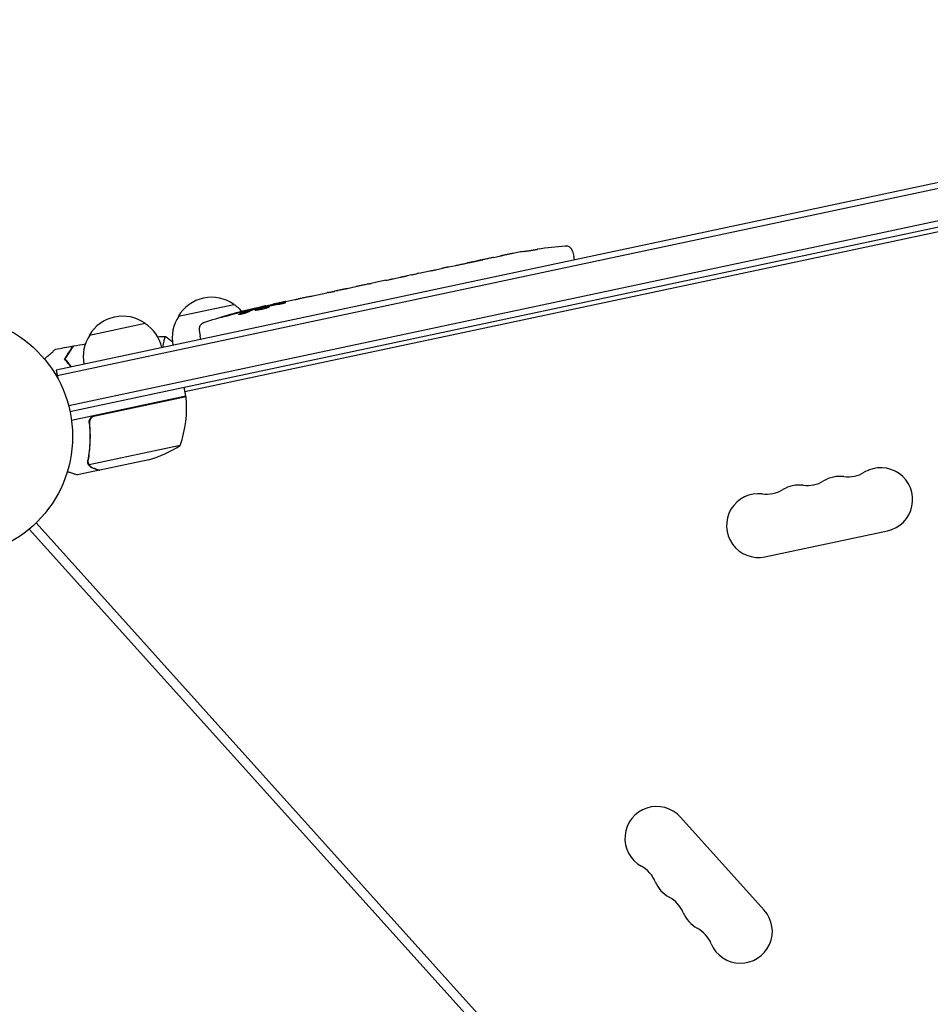
# Model space of a CAD drawing. Units: millimetres. Extents: x -6399 to 7819, y -5729 to 7022.
# Drawn here: x -1029 to -628, y -475 to -42 of the extents above; entities that cross this region are included whole.
import ezdxf

# ---------------------------------------------------------------- set-up
doc = ezdxf.new("R2010")
doc.units = ezdxf.units.MM
doc.header["$LTSCALE"] = 20
doc.layers.add('2d', color=230, linetype='Continuous')

msp = doc.modelspace()

# ---------------------------------------------------------------- linework, layer by layer
at = {"layer": '2d'}
for p, q in [((-288.07, -41.81), (-1012.62, -195.81)), ((-291.2, -45.03), (-1012.1, -198.26)), ((-307.87, -62.88), (-1007.09, -211.51)), ((-1006.51, -213.94), (-310.7, -66.04)), ((-955.97, -205.24), (-312.93, -68.56)), ((-800.98, -142.69), (-800.98, -142.69)), ((-820.34, -146.26), (-817.2, -145.59)), ((-813.61, -144.87), (-813.6, -144.87)), ((-807.06, -143.64), (-807.06, -143.64)), ((-785.63, -143.53), (-785.03, -145.91)), ((-784.77, -147.38), (-785.03, -145.91)), ((-845.32, -151.6), (-843.23, -151.15)), ((-840.17, -150.47), (-836.88, -149.77)), ((-864.45, -155.63), (-861.46, -155)), ((-856.3, -153.93), (-858.39, -154.38)), ((-853.23, -153.25), (-848.4, -152.22)), ((-884.73, -159.94), (-880.93, -159.13)), ((-875.61, -158.03), (-875.61, -158.02)), ((-867.64, -156.34), (-875.46, -158)), ((-870.35, -156.89), (-874.16, -157.7)), ((-870.34, -156.92), (-870.35, -156.89)), ((-899.72, -163.13), (-893.65, -161.84)), ((-888.15, -160.7), (-890.22, -161.14)), ((-889.12, -160.91), (-889.12, -160.89)), ((-958.88, -172.12), (-934.43, -166.93)), ((-921.92, -168.27), (-922.02, -167.87)), ((-920.5, -167.54), (-917.43, -166.89)), ((-911.6, -165.65), (-907.69, -164.82)), ((-911.6, -165.65), (-911.6, -165.65)), ((-928.12, -170.25), (-928.24, -169.61)), ((-928.24, -169.61), (-928.24, -169.61)), ((-926.66, -169.64), (-926.78, -168.97)), ((-997.99, -180.44), (-973.54, -175.24)), ((-949.79, -178.43), (-949.36, -180.84)), ((-949, -182.29), (-949.36, -180.84)), ((-1012.62, -195.81), (-1011.81, -199.62)), ((-955.55, -207.2), (-956.38, -203.29)), ((-955.55, -207.2), (-1005.83, -217.89)), ((-995.48, -215.89), (-955.52, -207.39)), ((-997.75, -220.06), (-998.07, -218.58)), ((-958.09, -228.95), (-998.08, -237.45)), ((-998.44, -236.54), (-998.44, -236.54)), ((-971.92, -235.21), (-993.36, -239.77)), ((-993.55, -239.81), (-1003.14, -241.85)), ((-993.55, -239.81), (-993.58, -239.7)), ((-1021.43, -262.98), (-368.98, -987.6)), ((-1024.4, -265.66), (-371.95, -990.28)), ((-701.06, -277.83), (-647.26, -266.39)), ((-701.42, -433.08), (-738.22, -392.2))]:
    msp.add_line(p, q, dxfattribs=at)
msp.add_circle((-1058.36, -224.96), 53, dxfattribs=at)
for centre, radius, start, end in [((-767.21, -378.84), 238.55, 95.1936, 98.1361), ((-788.54, -144.26), 3, 14, 95.1936), ((-767.21, -378.84), 238.55, 99.6159, 100.2949), ((-944.26, -180.8), 17, 54.6679, 149.3321), ((-943.63, -181.34), 17, 41.7982, 57.8135), ((-870.9, -400.88), 238.55, 102, 102.3736), ((-983.37, -189.11), 17, 54.6679, 149.3321), ((-944.61, -181.55), 17, 146.1865, 191.3587), ((-870.9, -400.88), 238.55, 103.5469, 108.8064), ((-982.74, -189.66), 17, 12.6413, 57.8135), ((-946.83, -177.91), 3, 108.8064, 190), ((-983.72, -189.87), 17, 146.1865, 191.3587), ((-1005.26, -212.38), 50, 340.6503, 5.5272), ((-958.48, -207.85), 3, 5.5272, 8.8088), ((-985.39, -187.06), 50, 285.6243, 303.1002), ((-664.64, -228.73), 14, 262.8901, 301.1099), ((-650.17, -252.7), 14, 282, 121.1099), ((-686.03, -260.32), 14, 82.8901, 121.1099), ((-682.57, -232.54), 14, 262.8901, 301.1099), ((-668.1, -256.51), 14, 82.8901, 121.1099), ((-703.97, -264.13), 14, 82.8901, 282), ((-700.5, -236.35), 14, 262.8901, 301.1099), ((-748.62, -401.57), 14, 42, 241.1099), ((-762.15, -426.09), 14, 22.8901, 61.1099), ((-736.36, -415.2), 14, 202.8901, 241.1099), ((-749.88, -439.71), 14, 22.8901, 61.1099), ((-724.09, -428.82), 14, 202.8901, 241.1099), ((-711.82, -442.45), 14, 202.8901, 42), ((-737.62, -453.34), 14, 22.8901, 61.1099)]:
    msp.add_arc(centre, radius, start, end, dxfattribs=at)
for centre, major_axis, ratio, start_param, end_param in [((-779.07, -381.36), (-16.03, -239.61), 0.906464, -2.908698, -2.894951), ((-757.54, -376.3), (-60.48, 230.36), 0.674575, -0.052034, -0.036227), ((-795.06, -384.76), (-59.22, 231.27), 0.329279, -0.013582, -0.00443), ((-830.28, -392.25), (-59.03, 231.31), 0.30935, -0.002563, 0.003985), ((-861.41, -398.47), (-58.72, 230.95), 0.469984, 0.050241, 0.08068)]:
    msp.add_ellipse(centre, major_axis=major_axis, ratio=ratio, start_param=start_param, end_param=end_param, dxfattribs=at)
at = {"layer": '2d', "extrusion": (0, 0, -1)}
for centre, major_axis, ratio, start_param, end_param in [((-807.38, -387.38), (39.97, -235.36), 0.329279, -3.155175, -3.146023), ((-848.78, -396.18), (-40.16, 235.33), 0.30935, -0.002563, 0.003985), ((-862.4, -398.36), (-67.73, 227.84), 0.898331, 0.022509, 0.047122), ((-825.84, -391.3), (481.5, 89.94), 0.486532, -1.677064, -1.676329), ((-924.14, -412.2), (579.54, 134.11), 0.400689, -1.471339, -1.461569), ((-867.55, -400.17), (35.1, -236.26), 0.587825, -3.178031, -3.166892), ((-873.9, -400.85), (2.42, 237.8), 0.987086, -0.287202, -0.257971), ((-870.49, -400.69), (-100.99, 216.1), 0.987978, 0.154765, 0.187622), ((-879.49, -402.36), (-40.34, 234.91), 0.462192, -0.117477, -0.0806)]:
    msp.add_ellipse(centre, major_axis=major_axis, ratio=ratio, start_param=start_param, end_param=end_param, dxfattribs=at)
at = {"layer": '2d'}
for points, knots in [([(-807.06, -143.64), (-807.06, -143.64), (-807.04, -143.64), (-806.96, -143.63), (-806.91, -143.62), (-806.75, -143.6), (-806.66, -143.59), (-806.44, -143.55), (-806.31, -143.53), (-806.03, -143.49), (-805.88, -143.47), (-805.54, -143.42), (-805.37, -143.39), (-805, -143.33), (-804.81, -143.3), (-804.41, -143.24), (-804.22, -143.21), (-803.82, -143.15), (-803.62, -143.12), (-803.23, -143.06), (-803.04, -143.03), (-802.67, -142.97), (-802.49, -142.94), (-802.16, -142.89), (-802.01, -142.86), (-801.73, -142.82), (-801.6, -142.8), (-801.38, -142.76), (-801.28, -142.75), (-801.13, -142.72), (-801.07, -142.71), (-801, -142.7), (-800.97, -142.69), (-800.98, -142.69)], [0.000000197, 0.000000197, 0.000000197, 0.000000197, 0.000601628, 0.000601628, 0.001203058, 0.001203058, 0.001804488, 0.001804488, 0.002405919, 0.002405919, 0.003007349, 0.003007349, 0.003608779, 0.003608779, 0.00421021, 0.00421021, 0.00481164, 0.00481164, 0.00541307, 0.00541307, 0.006014501, 0.006014501, 0.006615931, 0.006615931, 0.007217361, 0.007217361, 0.007818792, 0.007818792, 0.008420222, 0.008420222, 0.009021652, 0.009021652, 0.009623083, 0.009623083, 0.009623083, 0.009623083]), ([(-820.34, -146.26), (-820.37, -146.26), (-820.41, -146.27), (-820.62, -146.32), (-820.83, -146.36), (-821.28, -146.46), (-821.52, -146.51), (-822.02, -146.62), (-822.29, -146.68), (-822.86, -146.8), (-823.16, -146.87), (-823.76, -147), (-824.08, -147.07), (-824.72, -147.21), (-825.05, -147.28), (-825.39, -147.35)], [0.001882271, 0.001882271, 0.001882271, 0.001882271, 0.002059614, 0.002059614, 0.003089283, 0.003089283, 0.004118952, 0.004118952, 0.005148621, 0.005148621, 0.00617829, 0.00617829, 0.007207959, 0.007207959, 0.008237628, 0.008237628, 0.008237628, 0.008237628]), ([(-816.81, -145.52), (-816.97, -145.55), (-817.1, -145.57), (-817.22, -145.6), (-817.26, -145.6), (-817.3, -145.61), (-817.31, -145.61), (-817.31, -145.61), (-817.31, -145.61), (-817.3, -145.61), (-817.26, -145.6), (-817.23, -145.59), (-817.1, -145.57), (-816.97, -145.54), (-816.81, -145.51)], [0.000000349, 0.000000349, 0.000000349, 0.000000349, 0.000871756, 0.000871756, 0.001307459, 0.001307459, 0.001743162, 0.001743162, 0.001743162, 0.002177341, 0.002177341, 0.00261152, 0.00261152, 0.003479877, 0.003479877, 0.003479877, 0.003479877]), ([(-812.34, -144.62), (-812.49, -144.65), (-812.65, -144.68), (-813, -144.75), (-813.19, -144.79), (-813.59, -144.87), (-813.8, -144.91), (-814.22, -145), (-814.43, -145.04), (-814.86, -145.13), (-815.08, -145.17), (-815.48, -145.25), (-815.68, -145.29), (-816.06, -145.37), (-816.23, -145.4), (-816.55, -145.46), (-816.69, -145.49), (-816.81, -145.52)], [0.000278188, 0.000278188, 0.000278188, 0.000278188, 0.000930742, 0.000930742, 0.001583296, 0.001583296, 0.00223585, 0.00223585, 0.002888404, 0.002888404, 0.003540958, 0.003540958, 0.004193512, 0.004193512, 0.004846065, 0.004846065, 0.005498619, 0.005498619, 0.005498619, 0.005498619]), ([(-840.17, -150.47), (-840.17, -150.47), (-840.18, -150.48), (-840.26, -150.49), (-840.32, -150.51), (-840.47, -150.54), (-840.57, -150.57), (-840.79, -150.62), (-840.92, -150.65), (-841.2, -150.71), (-841.35, -150.74), (-841.69, -150.82), (-841.87, -150.86), (-842.23, -150.94), (-842.43, -150.98), (-842.82, -151.07), (-843.02, -151.11), (-843.23, -151.15)], [0.000000197, 0.000000197, 0.000000197, 0.000000197, 0.000612703, 0.000612703, 0.001225209, 0.001225209, 0.001837716, 0.001837716, 0.002450222, 0.002450222, 0.003062728, 0.003062728, 0.003675234, 0.003675234, 0.00428774, 0.00428774, 0.004900246, 0.004900246, 0.004900246, 0.004900246]), ([(-836.88, -149.77), (-836.85, -149.76), (-836.82, -149.76), (-836.6, -149.71), (-836.39, -149.67), (-835.95, -149.57), (-835.71, -149.53), (-835.2, -149.42), (-834.93, -149.37), (-834.36, -149.25), (-834.06, -149.19), (-833.46, -149.06), (-833.14, -149), (-832.5, -148.86), (-832.16, -148.79), (-831.83, -148.72)], [0.001882271, 0.001882271, 0.001882271, 0.001882271, 0.002059614, 0.002059614, 0.003089283, 0.003089283, 0.004118952, 0.004118952, 0.005148621, 0.005148621, 0.00617829, 0.00617829, 0.007207959, 0.007207959, 0.008237628, 0.008237628, 0.008237628, 0.008237628]), ([(-832.09, -148.78), (-832.07, -148.77), (-832.05, -148.77), (-831.93, -148.74), (-831.82, -148.71), (-831.55, -148.65), (-831.4, -148.61), (-831.06, -148.54), (-830.87, -148.5), (-830.47, -148.41), (-830.25, -148.36), (-829.81, -148.27), (-829.57, -148.22), (-829.1, -148.12), (-828.86, -148.07), (-828.37, -147.96), (-828.13, -147.91), (-827.66, -147.81), (-827.42, -147.76), (-826.98, -147.67), (-826.76, -147.62), (-826.36, -147.54), (-826.17, -147.5), (-825.83, -147.43), (-825.67, -147.4), (-825.4, -147.35), (-825.29, -147.32), (-825.17, -147.3), (-825.15, -147.3), (-825.12, -147.3)], [0.001286495, 0.001286495, 0.001286495, 0.001286495, 0.00147754, 0.00147754, 0.002216211, 0.002216211, 0.002954882, 0.002954882, 0.003693553, 0.003693553, 0.004432224, 0.004432224, 0.005170895, 0.005170895, 0.005909567, 0.005909567, 0.006648238, 0.006648238, 0.007386909, 0.007386909, 0.00812558, 0.00812558, 0.008864251, 0.008864251, 0.009602922, 0.009602922, 0.010341593, 0.010341593, 0.010534629, 0.010534629, 0.010534629, 0.010534629]), ([(-867.64, -156.34), (-867.27, -156.26), (-866.92, -156.19), (-866.4, -156.07), (-866.24, -156.04), (-865.92, -155.97), (-865.77, -155.94), (-865.5, -155.87), (-865.37, -155.84), (-865.14, -155.79), (-865.03, -155.77), (-864.76, -155.7), (-864.63, -155.67), (-864.57, -155.66)], [0.000000197, 0.000000197, 0.000000197, 0.000000197, 0.001108385, 0.001108385, 0.001662478, 0.001662478, 0.002216572, 0.002216572, 0.002770666, 0.002770666, 0.003324759, 0.003324759, 0.004432947, 0.004432947, 0.004432947, 0.004432947]), ([(-861.46, -155), (-861.46, -155), (-861.44, -154.99), (-861.37, -154.98), (-861.31, -154.97), (-861.15, -154.94), (-861.06, -154.92), (-860.83, -154.88), (-860.7, -154.85), (-860.42, -154.8), (-860.27, -154.76), (-859.93, -154.7), (-859.75, -154.66), (-859.38, -154.58), (-859.19, -154.54), (-858.79, -154.46), (-858.59, -154.42), (-858.39, -154.38)], [0.000000197, 0.000000197, 0.000000197, 0.000000197, 0.000612703, 0.000612703, 0.001225209, 0.001225209, 0.001837716, 0.001837716, 0.002450222, 0.002450222, 0.003062728, 0.003062728, 0.003675234, 0.003675234, 0.00428774, 0.00428774, 0.004900246, 0.004900246, 0.004900246, 0.004900246]), ([(-856.3, -153.93), (-856.15, -153.9), (-856.01, -153.87), (-855.87, -153.84), (-855.76, -153.81), (-855.64, -153.79), (-855.28, -153.71), (-855.05, -153.66), (-854.42, -153.52), (-854.1, -153.44), (-853.93, -153.41)], [0.000000197, 0.000000197, 0.000000197, 0.000000197, 0.000432381, 0.000432381, 0.000432381, 0.000793667, 0.000793667, 0.001587138, 0.001587138, 0.003174078, 0.003174078, 0.003174078, 0.003174078]), ([(-847.69, -152.08), (-847.61, -152.06), (-847.49, -152.04), (-847.18, -151.98), (-846.99, -151.94), (-846.36, -151.82), (-845.84, -151.71), (-845.32, -151.6)], [0.000000321, 0.000000321, 0.000000321, 0.000000321, 0.000793792, 0.000793792, 0.001587263, 0.001587263, 0.003174204, 0.003174204, 0.003174204, 0.003174204]), ([(-875.46, -158), (-876.05, -158.13), (-876.62, -158.25), (-877.46, -158.42), (-877.74, -158.48), (-878.26, -158.59), (-878.51, -158.64), (-878.99, -158.74), (-879.23, -158.78), (-879.65, -158.87), (-879.85, -158.91), (-880.21, -158.98), (-880.37, -159.02), (-880.66, -159.08), (-880.79, -159.1), (-880.89, -159.12)], [0.000000197, 0.000000197, 0.000000197, 0.000000197, 0.001782446, 0.001782446, 0.00267357, 0.00267357, 0.003564695, 0.003564695, 0.004455819, 0.004455819, 0.005346943, 0.005346943, 0.006238068, 0.006238068, 0.007129192, 0.007129192, 0.007129192, 0.007129192]), ([(-875.4, -157.96), (-875.47, -157.98), (-875.52, -157.99), (-875.59, -158.01), (-875.61, -158.02), (-875.61, -158.02)], [0.00000032, 0.00000032, 0.00000032, 0.00000032, 0.000569971, 0.000569971, 0.001139621, 0.001139621, 0.001139621, 0.001139621]), ([(-875.4, -157.96), (-875.35, -157.95), (-875.28, -157.94), (-875.11, -157.9), (-875.01, -157.88), (-874.69, -157.81), (-874.42, -157.75), (-874.16, -157.7)], [0.000001147, 0.000001147, 0.000001147, 0.000001147, 0.000403438, 0.000403438, 0.00080573, 0.00080573, 0.001610313, 0.001610313, 0.001610313, 0.001610313]), ([(-904.9, -164.26), (-905.16, -164.31), (-905.4, -164.36), (-905.83, -164.45), (-906.01, -164.48), (-906.16, -164.51)], [0.000000517, 0.000000517, 0.000000517, 0.000000517, 0.000835055, 0.000835055, 0.001669592, 0.001669592, 0.001669592, 0.001669592]), ([(-901.31, -163.49), (-901.88, -163.62), (-902.48, -163.75), (-903.4, -163.94), (-903.71, -164.01), (-904.31, -164.13), (-904.6, -164.2), (-904.9, -164.26)], [0.000003272, 0.000003272, 0.000003272, 0.000003272, 0.00186313, 0.00186313, 0.002793058, 0.002793058, 0.003722987, 0.003722987, 0.003722987, 0.003722987]), ([(-901.31, -163.49), (-901.07, -163.44), (-900.86, -163.39), (-900.47, -163.31), (-900.3, -163.27), (-899.88, -163.17), (-899.72, -163.13), (-899.72, -163.13)], [0.000000543, 0.000000543, 0.000000543, 0.000000543, 0.000745385, 0.000745385, 0.001490227, 0.001490227, 0.002979911, 0.002979911, 0.002979911, 0.002979911]), ([(-892.92, -161.69), (-892.82, -161.67), (-892.67, -161.64), (-892.4, -161.59), (-892.31, -161.57), (-892.1, -161.53), (-891.98, -161.51), (-891.74, -161.46), (-891.62, -161.43), (-891.35, -161.38), (-891.22, -161.35), (-890.94, -161.29), (-890.8, -161.26), (-890.51, -161.2), (-890.36, -161.17), (-890.22, -161.14)], [0.000000319, 0.000000319, 0.000000319, 0.000000319, 0.000888854, 0.000888854, 0.001333122, 0.001333122, 0.001777389, 0.001777389, 0.002221657, 0.002221657, 0.002665925, 0.002665925, 0.003110192, 0.003110192, 0.00355446, 0.00355446, 0.00355446, 0.00355446]), ([(-885.46, -160.1), (-885.56, -160.13), (-885.7, -160.16), (-885.97, -160.22), (-886.07, -160.24), (-886.28, -160.29), (-886.39, -160.32), (-886.63, -160.37), (-886.75, -160.4), (-887.01, -160.46), (-887.15, -160.49), (-887.42, -160.55), (-887.57, -160.58), (-887.86, -160.64), (-888, -160.67), (-888.15, -160.7)], [0.000000319, 0.000000319, 0.000000319, 0.000000319, 0.000888854, 0.000888854, 0.001333121, 0.001333121, 0.001777389, 0.001777389, 0.002221656, 0.002221656, 0.002665924, 0.002665924, 0.003110191, 0.003110191, 0.003554458, 0.003554458, 0.003554458, 0.003554458]), ([(-922, -167.94), (-922, -167.94), (-922.01, -167.95), (-922.07, -167.97), (-922.12, -167.98), (-922.24, -168.02), (-922.31, -168.04), (-922.48, -168.08), (-922.58, -168.11), (-922.8, -168.16), (-922.92, -168.19), (-923.18, -168.26), (-923.31, -168.29), (-923.74, -168.4), (-924.06, -168.47), (-924.52, -168.58), (-924.68, -168.61), (-924.99, -168.68), (-925.14, -168.71), (-925.43, -168.78), (-925.57, -168.81), (-925.83, -168.86), (-925.95, -168.89), (-926.17, -168.94), (-926.27, -168.96), (-926.44, -168.99), (-926.52, -169), (-926.64, -169.02), (-926.69, -169.03), (-926.75, -169.04), (-926.76, -169.04), (-926.76, -169.03)], [0.000000197, 0.000000197, 0.000000197, 0.000000197, 0.000478082, 0.000478082, 0.000955967, 0.000955967, 0.001433851, 0.001433851, 0.001911736, 0.001911736, 0.002389621, 0.002389621, 0.002867505, 0.002867505, 0.003823275, 0.003823275, 0.00430116, 0.00430116, 0.004779044, 0.004779044, 0.005256929, 0.005256929, 0.005734814, 0.005734814, 0.006212698, 0.006212698, 0.006690583, 0.006690583, 0.007168468, 0.007168468, 0.007646353, 0.007646353, 0.007646353, 0.007646353]), ([(-920.38, -168.11), (-920.61, -168.15), (-920.86, -168.19), (-921.26, -168.27), (-921.4, -168.3), (-921.67, -168.35), (-921.81, -168.38), (-922.22, -168.47), (-922.5, -168.54), (-922.9, -168.63), (-923.03, -168.66), (-923.29, -168.73), (-923.41, -168.76), (-923.77, -168.86), (-923.99, -168.92), (-924.39, -169.04), (-924.55, -169.1), (-924.76, -169.17), (-924.82, -169.19), (-924.92, -169.24), (-924.97, -169.26), (-925.07, -169.32), (-925.1, -169.35), (-925.1, -169.37), (-925.1, -169.38), (-925.09, -169.39), (-925.05, -169.4), (-925.02, -169.41), (-924.9, -169.42), (-924.79, -169.41), (-924.5, -169.39), (-924.32, -169.37), (-924.02, -169.33), (-923.91, -169.31), (-923.69, -169.28), (-923.57, -169.26), (-923.2, -169.19), (-922.94, -169.14), (-922.53, -169.06), (-922.4, -169.03), (-922.12, -168.98), (-921.98, -168.95), (-921.57, -168.85), (-921.29, -168.79), (-920.77, -168.66), (-920.52, -168.59), (-920.29, -168.53)], [0.00000024, 0.00000024, 0.00000024, 0.00000024, 0.00084465, 0.00084465, 0.00126686, 0.00126686, 0.00168907, 0.00168907, 0.00253349, 0.00253349, 0.0029557, 0.0029557, 0.00337791, 0.00337791, 0.00422233, 0.00422233, 0.00506674, 0.00506674, 0.00548895, 0.00548895, 0.00591116, 0.00591116, 0.00675558, 0.00675558, 0.00675558, 0.00717871, 0.00717871, 0.00760184, 0.00760184, 0.00844811, 0.00844811, 0.00929437, 0.00929437, 0.0097175, 0.0097175, 0.01014064, 0.01014064, 0.0109869, 0.0109869, 0.01141003, 0.01141003, 0.01183316, 0.01183316, 0.01267943, 0.01267943, 0.01352569, 0.01352569, 0.01352569, 0.01352569]), ([(-922, -167.92), (-922, -167.92), (-921.97, -167.92), (-921.83, -167.91), (-921.73, -167.89), (-921.47, -167.85), (-921.3, -167.83), (-920.92, -167.76), (-920.71, -167.72), (-920.47, -167.68)], [0.000000197, 0.000000197, 0.000000197, 0.000000197, 0.000938699, 0.000938699, 0.0018772, 0.0018772, 0.002815702, 0.002815702, 0.003754204, 0.003754204, 0.003754204, 0.003754204]), ([(-920.29, -168.53), (-920.07, -168.47), (-919.88, -168.41), (-919.54, -168.31), (-919.39, -168.25), (-919.21, -168.19), (-919.16, -168.17), (-919.07, -168.12), (-919.04, -168.11), (-918.95, -168.05), (-918.92, -168.03), (-918.93, -168.01), (-918.93, -167.99), (-918.97, -167.97), (-919.1, -167.96), (-919.2, -167.96), (-919.45, -167.98), (-919.61, -168), (-919.96, -168.04), (-920.16, -168.07), (-920.38, -168.11)], [0.000000236, 0.000000236, 0.000000236, 0.000000236, 0.000786268, 0.000786268, 0.0015723, 0.0015723, 0.001965316, 0.001965316, 0.002358332, 0.002358332, 0.003144365, 0.003144365, 0.003144365, 0.003924783, 0.003924783, 0.004705201, 0.004705201, 0.005485619, 0.005485619, 0.006266036, 0.006266036, 0.006266036, 0.006266036]), ([(-911.6, -165.65), (-911.6, -165.66), (-911.62, -165.66), (-911.7, -165.68), (-911.75, -165.69), (-911.9, -165.73), (-911.99, -165.75), (-912.2, -165.8), (-912.32, -165.82), (-912.59, -165.88), (-912.73, -165.92), (-913.05, -165.99), (-913.22, -166.03), (-913.57, -166.1), (-913.76, -166.14), (-914.13, -166.22), (-914.32, -166.26), (-914.7, -166.34), (-914.89, -166.39), (-915.27, -166.46), (-915.45, -166.5), (-915.8, -166.57), (-915.97, -166.61), (-916.29, -166.67), (-916.44, -166.7), (-916.71, -166.76), (-916.83, -166.78), (-917.05, -166.82), (-917.14, -166.84), (-917.28, -166.87), (-917.34, -166.88), (-917.41, -166.89), (-917.43, -166.9), (-917.43, -166.89)], [0.000000197, 0.000000197, 0.000000197, 0.000000197, 0.000582564, 0.000582564, 0.00116493, 0.00116493, 0.001747296, 0.001747296, 0.002329663, 0.002329663, 0.002912029, 0.002912029, 0.003494395, 0.003494395, 0.004076762, 0.004076762, 0.004659128, 0.004659128, 0.005241494, 0.005241494, 0.005823861, 0.005823861, 0.006406227, 0.006406227, 0.006988593, 0.006988593, 0.00757096, 0.00757096, 0.008153326, 0.008153326, 0.008735693, 0.008735693, 0.009318059, 0.009318059, 0.009318059, 0.009318059]), ([(-914.38, -166.75), (-914.26, -166.73), (-914.14, -166.7), (-913.88, -166.65), (-913.74, -166.62), (-913.48, -166.57), (-913.35, -166.54), (-913.09, -166.48), (-912.97, -166.45), (-912.61, -166.36), (-912.38, -166.31), (-912.11, -166.23), (-912.03, -166.21), (-911.89, -166.16), (-911.83, -166.14), (-911.73, -166.11), (-911.69, -166.09), (-911.65, -166.07), (-911.64, -166.06), (-911.64, -166.03), (-911.7, -166.03), (-911.85, -166.04), (-911.92, -166.05), (-912.06, -166.07), (-912.15, -166.08), (-912.34, -166.11), (-912.44, -166.13), (-912.66, -166.17), (-912.78, -166.19), (-912.9, -166.21)], [0.000091322, 0.000091322, 0.000091322, 0.000091322, 0.000493092, 0.000493092, 0.000894863, 0.000894863, 0.001296633, 0.001296633, 0.001698403, 0.001698403, 0.002501944, 0.002501944, 0.002903714, 0.002903714, 0.003305485, 0.003305485, 0.003707255, 0.003707255, 0.004109026, 0.004109026, 0.004912566, 0.004912566, 0.005314337, 0.005314337, 0.005716107, 0.005716107, 0.006117877, 0.006117877, 0.006519648, 0.006519648, 0.006519648, 0.006519648]), ([(-938.07, -172.11), (-938.36, -172.2), (-938.62, -172.27), (-939.13, -172.41), (-939.35, -172.47), (-939.63, -172.55), (-939.71, -172.57), (-939.86, -172.61), (-939.92, -172.62), (-940.02, -172.64), (-940.06, -172.65), (-940.11, -172.66), (-940.13, -172.66), (-940.13, -172.66), (-940.13, -172.65), (-940.11, -172.64), (-940.04, -172.61), (-939.98, -172.59), (-939.84, -172.54), (-939.75, -172.52), (-939.54, -172.45), (-939.42, -172.41), (-939.16, -172.33), (-939.02, -172.28), (-938.71, -172.19), (-938.55, -172.14), (-938.22, -172.04), (-938.05, -171.99), (-937.7, -171.89), (-937.53, -171.84), (-937.36, -171.79)], [0.000803216, 0.000803216, 0.000803216, 0.000803216, 0.001686401, 0.001686401, 0.002569586, 0.002569586, 0.003011178, 0.003011178, 0.00345277, 0.00345277, 0.003894363, 0.003894363, 0.004335955, 0.004335955, 0.004335955, 0.004873631, 0.004873631, 0.005411306, 0.005411306, 0.005948982, 0.005948982, 0.006486658, 0.006486658, 0.007024333, 0.007024333, 0.007562009, 0.007562009, 0.008099685, 0.008099685, 0.00863736, 0.00863736, 0.00863736, 0.00863736]), ([(-928.69, -170.5), (-928.74, -170.52), (-928.8, -170.55), (-928.93, -170.6), (-929, -170.62), (-929.16, -170.68), (-929.25, -170.71), (-929.43, -170.77), (-929.53, -170.8), (-929.73, -170.86), (-929.84, -170.89), (-930.05, -170.95), (-930.16, -170.98), (-930.38, -171.04), (-930.49, -171.07), (-930.72, -171.13), (-930.83, -171.15), (-931.15, -171.23), (-931.36, -171.27), (-931.74, -171.35), (-931.91, -171.38), (-932.19, -171.42), (-932.3, -171.43), (-932.45, -171.43), (-932.49, -171.42), (-932.5, -171.4), (-932.5, -171.38), (-932.48, -171.36), (-932.41, -171.31), (-932.36, -171.29), (-932.28, -171.25)], [0.000504699, 0.000504699, 0.000504699, 0.000504699, 0.000848397, 0.000848397, 0.001192095, 0.001192095, 0.001535792, 0.001535792, 0.00187949, 0.00187949, 0.002223188, 0.002223188, 0.002566885, 0.002566885, 0.002910583, 0.002910583, 0.003254281, 0.003254281, 0.003941676, 0.003941676, 0.004629072, 0.004629072, 0.005316467, 0.005316467, 0.006003862, 0.006003862, 0.006003862, 0.006502526, 0.006502526, 0.00700119, 0.00700119, 0.00700119, 0.00700119]), ([(-928.83, -169.69), (-929.19, -169.77), (-929.6, -169.86), (-930.26, -170.02), (-930.49, -170.07), (-930.96, -170.19), (-931.2, -170.25), (-931.45, -170.31)], [0.000012654, 0.000012654, 0.000012654, 0.000012654, 0.001527228, 0.001527228, 0.002284515, 0.002284515, 0.003041801, 0.003041801, 0.003041801, 0.003041801]), ([(-929.88, -169.77), (-929.69, -169.72), (-929.49, -169.67), (-929.11, -169.58), (-928.91, -169.53), (-928.54, -169.43), (-928.36, -169.39), (-928.02, -169.3), (-927.86, -169.26), (-927.57, -169.18), (-927.43, -169.15), (-927.2, -169.09), (-927.1, -169.06), (-926.94, -169.02), (-926.88, -169), (-926.8, -168.98), (-926.78, -168.97), (-926.78, -168.97)], [0.000001399, 0.000001399, 0.000001399, 0.000001399, 0.000597808, 0.000597808, 0.001194216, 0.001194216, 0.001790625, 0.001790625, 0.002387034, 0.002387034, 0.002983443, 0.002983443, 0.003579851, 0.003579851, 0.00417626, 0.00417626, 0.004772669, 0.004772669, 0.004772669, 0.004772669]), ([(-928.45, -169.71), (-928.35, -169.68), (-928.29, -169.65), (-928.23, -169.62), (-928.23, -169.61), (-928.33, -169.6), (-928.53, -169.63), (-928.83, -169.69)], [0.000008673, 0.000008673, 0.000008673, 0.000008673, 0.000638311, 0.000638311, 0.00126795, 0.00126795, 0.002527227, 0.002527227, 0.002527227, 0.002527227]), ([(-965.65, -185.83), (-965.64, -185.77), (-965.63, -185.7), (-965.55, -185.14), (-965.48, -184.68), (-965.25, -183.41), (-965.1, -182.72), (-964.9, -181.91), (-964.84, -181.69), (-964.72, -181.33), (-964.67, -181.2), (-964.6, -181.06), (-964.58, -181.03), (-964.54, -180.99), (-964.52, -180.98), (-964.47, -180.98), (-964.45, -180.97), (-964.45, -180.97), (-964.45, -180.97), (-964.45, -180.97)], [0.18624746, 0.18624746, 0.18624746, 0.18624746, 0.18657684, 0.18657684, 0.18913336, 0.18913336, 0.19424639, 0.19424639, 0.19680291, 0.19680291, 0.19935943, 0.19935943, 0.20063769, 0.20063769, 0.20191595, 0.20191595, 0.20447247, 0.20447247, 0.20490292, 0.20490292, 0.20490292, 0.20490292]), ([(-965.12, -182.81), (-965.07, -182.58), (-965.02, -182.37), (-964.9, -181.91), (-964.84, -181.69), (-964.72, -181.33), (-964.67, -181.2), (-964.6, -181.06), (-964.58, -181.03), (-964.54, -180.99), (-964.52, -180.98), (-964.47, -180.98), (-964.45, -180.97), (-964.45, -180.97), (-964.45, -180.97), (-964.45, -180.97)], [0.19243018, 0.19243018, 0.19243018, 0.19243018, 0.19424639, 0.19424639, 0.19680291, 0.19680291, 0.19935943, 0.19935943, 0.20063769, 0.20063769, 0.20191595, 0.20191595, 0.20447247, 0.20447247, 0.20490292, 0.20490292, 0.20490292, 0.20490292]), ([(-1008.85, -190.88), (-1008.43, -190.23), (-1008.04, -189.62), (-1007.31, -188.5), (-1006.98, -187.99), (-1006.53, -187.31), (-1006.39, -187.09), (-1006.13, -186.69), (-1006.01, -186.5), (-1005.69, -186), (-1005.52, -185.74), (-1005.34, -185.47), (-1005.29, -185.4), (-1005.24, -185.32), (-1005.23, -185.3), (-1005.21, -185.28), (-1005.21, -185.27), (-1005.19, -185.24), (-1005.18, -185.23), (-1005.17, -185.21), (-1005.17, -185.21), (-1005.16, -185.2), (-1005.16, -185.2), (-1005.16, -185.2)], [0, 0, 0, 0, 0.0035063, 0.0035063, 0.0070126, 0.0070126, 0.00876575, 0.00876575, 0.0105189, 0.0105189, 0.0140252, 0.0140252, 0.01577835, 0.01577835, 0.01665493, 0.01665493, 0.0175315, 0.0175315, 0.02103781, 0.02103781, 0.02454411, 0.02454411, 0.0274484, 0.0274484, 0.0274484, 0.0274484]), ([(-1008.61, -190.87), (-1008.18, -190.21), (-1007.79, -189.61), (-1007.06, -188.48), (-1006.72, -187.97), (-1006.28, -187.28), (-1006.13, -187.06), (-1005.87, -186.66), (-1005.75, -186.47), (-1005.43, -185.97), (-1005.26, -185.71), (-1005.08, -185.43), (-1005.03, -185.36), (-1004.96, -185.26), (-1004.94, -185.23), (-1004.92, -185.2), (-1004.91, -185.18), (-1004.9, -185.17), (-1004.9, -185.16), (-1004.89, -185.16), (-1004.89, -185.15), (-1004.89, -185.15)], [0, 0, 0, 0, 0.00350666, 0.00350666, 0.00701332, 0.00701332, 0.00876665, 0.00876665, 0.01051997, 0.01051997, 0.01402663, 0.01402663, 0.01577996, 0.01577996, 0.01753329, 0.01753329, 0.02103995, 0.02103995, 0.02454661, 0.02454661, 0.02744921, 0.02744921, 0.02744921, 0.02744921]), ([(-1017.7, -190.95), (-1017.56, -190.82), (-1017.41, -190.69), (-1016.64, -189.99), (-1016.05, -189.46), (-1015.25, -188.74), (-1015, -188.51), (-1014.53, -188.09), (-1014.31, -187.9), (-1013.92, -187.54), (-1013.75, -187.39), (-1013.45, -187.12), (-1013.32, -187), (-1013.12, -186.83), (-1013.06, -186.77), (-1013, -186.72), (-1012.99, -186.71), (-1012.98, -186.7), (-1012.98, -186.7), (-1012.97, -186.69), (-1012.96, -186.68), (-1012.94, -186.67), (-1012.94, -186.66), (-1012.94, -186.66)], [0.00292306, 0.00292306, 0.00292306, 0.00292306, 0.00379004, 0.00379004, 0.00758008, 0.00758008, 0.0094751, 0.0094751, 0.01137012, 0.01137012, 0.01326514, 0.01326514, 0.01516016, 0.01516016, 0.01705518, 0.01705518, 0.01800269, 0.01800269, 0.0189502, 0.0189502, 0.02274024, 0.02274024, 0.02935902, 0.02935902, 0.02935902, 0.02935902]), ([(-1006.15, -194.44), (-1006.17, -194.4), (-1006.2, -194.35), (-1006.53, -193.88), (-1006.83, -193.47), (-1007.72, -192.27), (-1008.3, -191.55), (-1008.85, -190.88)], [0.009907741, 0.009907741, 0.009907741, 0.009907741, 0.010107348, 0.010107348, 0.012128818, 0.012128818, 0.016171757, 0.016171757, 0.016171757, 0.016171757]), ([(-1005.93, -194.39), (-1006.26, -193.92), (-1006.58, -193.47), (-1007.49, -192.24), (-1008.06, -191.52), (-1008.61, -190.87)], [0.009727687, 0.009727687, 0.009727687, 0.009727687, 0.011945424, 0.011945424, 0.015927232, 0.015927232, 0.015927232, 0.015927232]), ([(-998.05, -218.96), (-998.07, -218.78), (-998.07, -218.6), (-998.04, -218.24), (-998.01, -218.06), (-997.92, -217.71), (-997.85, -217.54), (-997.7, -217.21), (-997.6, -217.05), (-997.39, -216.75), (-997.27, -216.62), (-997, -216.36), (-996.86, -216.25), (-996.55, -216.05), (-996.39, -215.96), (-996.05, -215.82), (-995.87, -215.77), (-995.69, -215.73)], [0, 0, 0, 0, 0.000547232, 0.000547232, 0.001094464, 0.001094464, 0.001641696, 0.001641696, 0.002188928, 0.002188928, 0.002736159, 0.002736159, 0.003283391, 0.003283391, 0.003830623, 0.003830623, 0.004377855, 0.004377855, 0.004377855, 0.004377855]), ([(-997.84, -219.11), (-997.86, -218.83), (-997.85, -218.56), (-997.78, -218.14), (-997.74, -218.01), (-997.65, -217.74), (-997.6, -217.61), (-997.42, -217.24), (-997.25, -217), (-996.97, -216.7), (-996.87, -216.6), (-996.65, -216.42), (-996.54, -216.34), (-996.42, -216.26)], [0, 0, 0, 0, 0.000839577, 0.000839577, 0.001259366, 0.001259366, 0.001679155, 0.001679155, 0.002518732, 0.002518732, 0.002938521, 0.002938521, 0.00335831, 0.00335831, 0.00335831, 0.00335831]), ([(-997.78, -218.15), (-997.75, -218.06), (-997.73, -217.97), (-997.65, -217.74), (-997.6, -217.61), (-997.42, -217.24), (-997.25, -217), (-996.97, -216.7), (-996.87, -216.6), (-996.65, -216.42), (-996.54, -216.34), (-996.42, -216.26)], [0.000970326, 0.000970326, 0.000970326, 0.000970326, 0.001259366, 0.001259366, 0.001679155, 0.001679155, 0.002518732, 0.002518732, 0.002938521, 0.002938521, 0.00335831, 0.00335831, 0.00335831, 0.00335831]), ([(-998.05, -218.96), (-997.77, -221.82), (-997.69, -224.63), (-997.83, -228.08), (-997.87, -228.77), (-997.97, -230.13), (-998.04, -230.81), (-998.25, -232.83), (-998.44, -234.15), (-998.67, -235.44)], [0.00267622, 0.00267622, 0.00267622, 0.00267622, 0.01136401, 0.01136401, 0.01353595, 0.01353595, 0.0157079, 0.0157079, 0.0200518, 0.0200518, 0.0200518, 0.0200518]), ([(-998.46, -235.4), (-998.01, -232.84), (-997.72, -230.2), (-997.5, -224.77), (-997.56, -221.99), (-997.84, -219.11)], [0, 0, 0, 0, 0.00859307, 0.00859307, 0.01718614, 0.01718614, 0.01718614, 0.01718614]), ([(-998.12, -237.75), (-998.16, -237.69), (-998.2, -237.63), (-998.3, -237.48), (-998.35, -237.4), (-998.45, -237.2), (-998.49, -237.09), (-998.58, -236.85), (-998.62, -236.72), (-998.65, -236.57)], [0, 0, 0, 0, 0.00051115, 0.00051115, 0.001022301, 0.001022301, 0.001533451, 0.001533451, 0.002044601, 0.002044601, 0.002044601, 0.002044601]), ([(-996.64, -238.81), (-996.79, -238.76), (-996.94, -238.7), (-997.15, -238.59), (-997.22, -238.55), (-997.33, -238.48), (-997.38, -238.45), (-997.44, -238.41), (-997.47, -238.39), (-997.48, -238.38), (-997.49, -238.37), (-997.5, -238.37), (-997.74, -238.19), (-997.94, -237.98), (-998.12, -237.75)], [0, 0, 0, 0, 0.25, 0.25, 0.375, 0.375, 0.4375, 0.46875, 0.484375, 0.492187, 0.492187, 0.5, 0.5, 1, 1, 1, 1]), ([(-997.85, -237.79), (-997.68, -238), (-997.48, -238.19), (-997.14, -238.44), (-997.01, -238.52), (-996.74, -238.66), (-996.59, -238.72), (-996.43, -238.77)], [0, 0, 0, 0, 0.00218234, 0.00218234, 0.003273511, 0.003273511, 0.004364681, 0.004364681, 0.004364681, 0.004364681]), ([(-1007.65, -240.38), (-1007.17, -240.54), (-1006.73, -240.68), (-1005.97, -240.93), (-1005.65, -241.03), (-1005.21, -241.18), (-1005, -241.25), (-1004.81, -241.31), (-1004.68, -241.35), (-1004.62, -241.37), (-1003.61, -241.7), (-1003.14, -241.85), (-1003.14, -241.85)], [0.0535022, 0.0535022, 0.0535022, 0.0535022, 0.125, 0.125, 0.1875, 0.1875, 0.21875, 0.234375, 0.234375, 0.25, 0.25, 0.5, 0.5, 0.5, 0.5]), ([(-996.64, -238.81), (-996.79, -238.76), (-996.94, -238.7), (-997.15, -238.59), (-997.22, -238.55), (-997.33, -238.48), (-997.38, -238.45), (-997.44, -238.41), (-997.47, -238.39), (-997.48, -238.38), (-997.49, -238.37), (-997.5, -238.37), (-997.51, -238.36), (-997.53, -238.35), (-997.54, -238.34)], [0, 0, 0, 0, 0.25, 0.25, 0.375, 0.375, 0.4375, 0.46875, 0.484375, 0.4921875, 0.4921875, 0.5, 0.5, 0.5253358, 0.5253358, 0.5253358, 0.5253358]), ([(-996.43, -238.77), (-995.64, -239.03), (-994.98, -239.24), (-993.94, -239.58), (-993.57, -239.7), (-993.36, -239.77)], [0, 0, 0, 0, 0.00517024, 0.00517024, 0.01034048, 0.01034048, 0.01034048, 0.01034048])]:
    msp.add_open_spline(points, degree=3, knots=knots, dxfattribs=at)
for points in [[(-816.81, -145.51), (-816.73, -145.49), (-816.65, -145.47), (-816.56, -145.45)], [(-825.39, -147.35), (-826.46, -147.58), (-828.61, -148.04), (-830.75, -148.5), (-831.83, -148.72)], [(-864.57, -155.66), (-864.49, -155.64), (-864.45, -155.63), (-864.45, -155.63)], [(-880.89, -159.12), (-880.9, -159.13), (-880.92, -159.13), (-880.93, -159.13)], [(-920.47, -167.68), (-920.14, -167.62), (-919.78, -167.55), (-919.39, -167.47)], [(-968.04, -181.12), (-966.87, -181.07), (-965.69, -181.02), (-964.51, -180.98)], [(-964.45, -180.97), (-963.47, -181.73), (-962.47, -182.58), (-961.5, -183.48)], [(-1012.94, -186.66), (-1010.35, -186.14), (-1007.76, -185.65), (-1005.16, -185.2)], [(-1005.16, -185.2), (-1005.16, -185.2), (-1005.16, -185.2), (-1005.16, -185.2)], [(-1004.89, -185.15), (-1003.2, -184.86), (-1001.49, -184.58), (-999.79, -184.31)], [(-1004.89, -185.15), (-1004.89, -185.15), (-1004.89, -185.15), (-1004.89, -185.15)], [(-996.42, -216.26), (-996.12, -216.09), (-995.81, -215.96), (-995.48, -215.89)], [(-998.66, -236.51), (-998.73, -236.16), (-998.73, -235.8), (-998.67, -235.44)], [(-998.65, -236.57), (-998.65, -236.55), (-998.66, -236.53), (-998.66, -236.51)], [(-998.5, -235.99), (-998.51, -235.8), (-998.49, -235.6), (-998.46, -235.4)], [(-998.44, -236.54), (-998.48, -236.36), (-998.5, -236.18), (-998.5, -235.99)], [(-998.44, -236.54), (-998.45, -236.48), (-998.46, -236.41), (-998.47, -236.35)], [(-998.44, -236.54), (-998.44, -236.54), (-998.44, -236.55), (-998.44, -236.55)], [(-998.43, -236.57), (-998.43, -236.56), (-998.44, -236.55), (-998.44, -236.55)], [(-998.08, -237.45), (-998.25, -237.17), (-998.36, -236.88), (-998.43, -236.57)], [(-997.85, -237.79), (-997.93, -237.68), (-998.01, -237.57), (-998.08, -237.45)]]:
    msp.add_open_spline(points, degree=3, dxfattribs=at)
for points, weights in [([(-840.17, -150.47), (-840.17, -150.47), (-840.17, -150.47), (-840.17, -150.47)], [1, 0.999983666336, 0.999968263196, 0.99995379058]), ([(-861.46, -155), (-861.46, -155), (-861.46, -155), (-861.46, -155)], [1, 0.999983666336, 0.999968263196, 0.99995379058]), ([(-885.46, -160.1), (-885.22, -160.05), (-884.97, -159.99), (-884.73, -159.94)], [1, 0.999958271076, 0.999922493856, 0.999892668341]), ([(-899.72, -163.13), (-899.72, -163.13), (-899.72, -163.13), (-899.72, -163.13)], [0.999924125596, 0.999946834862, 0.99997212633, 1]), ([(-892.92, -161.69), (-893.16, -161.74), (-893.41, -161.79), (-893.65, -161.84)], [1, 0.99995827057, 0.99992249284, 0.99989266681]), ([(-919.39, -167.47), (-917.23, -167.05), (-915.06, -166.63), (-912.9, -166.21)], [1, 0.99998882332, 0.99998882332, 1]), ([(-917.43, -166.89), (-917.43, -166.89), (-917.43, -166.89), (-917.43, -166.89)], [1, 0.999979602284, 0.99996053438, 0.999942796288]), ([(-996.64, -238.81), (-994.59, -239.47), (-993.55, -239.81), (-993.55, -239.81)], [1, 0.989183671007, 0.983775506511, 0.983775506511])]:
    msp.add_rational_spline(points, weights, degree=3, dxfattribs=at)

doc.saveas('drawing.dxf')
